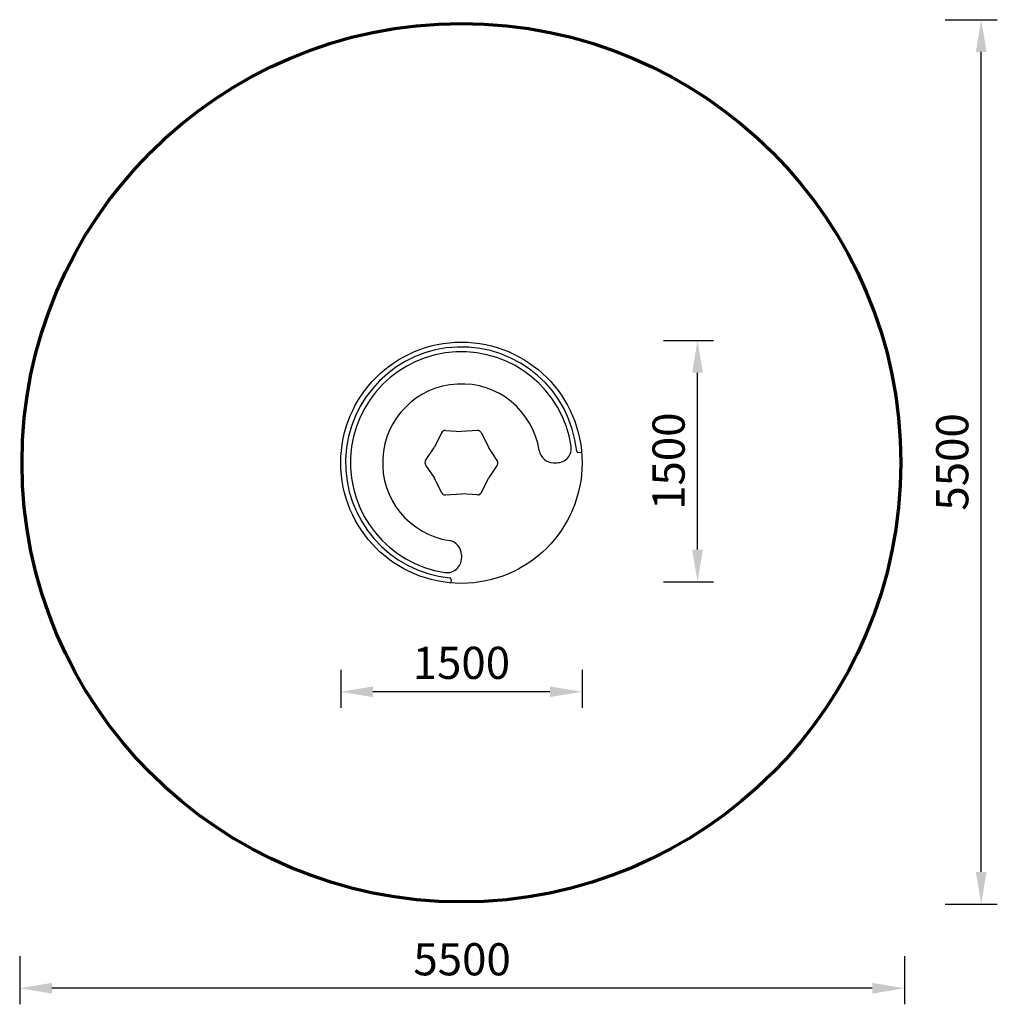
# Model space of a CAD drawing. Units: millimetres. Extents: x 42724 to 48801, y -22620 to -16497.
import ezdxf

# ---------------------------------------------------------------- set-up
doc = ezdxf.new("R2010")
doc.units = ezdxf.units.MM
doc.layers.get('0').update_dxf_attribs({"color": 8, "lineweight": 30})
doc.layers.add('ENV-Playground', color=7, linetype='Continuous', true_color=0x8fe157)
doc.styles.add('TEXT', font='RUSS.shx', dxfattribs={"width": 0.7})
doc.dimstyles.new('M100', dxfattribs={"dimtxt": 200, "dimasz": 200, "dimexe": 100, "dimexo": 100, "dimgap": 80, "dimtad": 1, "dimdec": 0, "dimzin": 0, "dimdsep": 46, "dimtxsty": 'TEXT', "dimcen": 0, "dimdle": 250, "dimclrd": 256, "dimclre": 256, "dimclrt": 256, "dimadec": 0, "dimazin": 0, "dimtfac": 0.002857, "dimtdec": 0, "dimtmove": 1, "dimatfit": 3, "dimldrblk": 'ARCHTICK', "dimfxl": 0, "dimtolj": 1, "dimtzin": 0, "dimlwd": -1, "dimlwe": -1, "dimarcsym": 0})

# ---------------------------------------------------------------- blocks, each defined once
blk = doc.blocks.new('*D7')
at = {"transparency": 16777216}
for p, q in [((44719.5, -20540.2), (44719.5, -20776.2)), ((46219.6, -20540.2), (46219.6, -20776.2)), ((46019.6, -20676.2), (44919.5, -20676.2))]:
    blk.add_line(p, q, dxfattribs=at)
for points in [[(44919.5, -20642.9), (44919.5, -20709.5), (44719.5, -20676.2)], [(46019.6, -20642.9), (46019.6, -20709.5), (46219.6, -20676.2)]]:
    blk.add_solid(points, dxfattribs=at)
at = {"layer": 'Defpoints', "color": 0, "transparency": 16777216}
for p in [(44719.5, -20440.2), (46219.6, -20440.2), (44719.5, -20676.2)]:
    blk.add_point(p, dxfattribs=at)
at = {"transparency": 16777216, "insert": (45469.6, -20496.2), "char_height": 200, "attachment_point": 5, "style": 'TEXT'}
blk.add_mtext('\\A1;1500', dxfattribs=at)
blk = doc.blocks.new('_ARCHTICK')
at = {"color": 0, "linetype": 'ByBlock', "const_width": 0.15}
blk.add_lwpolyline([(-0.5, -0.5), (0.5, 0.5)], dxfattribs=at)
blk = doc.blocks.new('*D8')
at = {"transparency": 16777216}
for p, q in [((42724.3, -22320.6), (42724.3, -22619.5)), ((48224.1, -22320.6), (48224.1, -22619.5)), ((48024.1, -22519.5), (42924.3, -22519.5))]:
    blk.add_line(p, q, dxfattribs=at)
for points in [[(42924.3, -22486.2), (42924.3, -22552.9), (42724.3, -22519.5)], [(48024.1, -22486.2), (48024.1, -22552.9), (48224.1, -22519.5)]]:
    blk.add_solid(points, dxfattribs=at)
at = {"layer": 'Defpoints', "color": 0, "transparency": 16777216}
for p in [(42724.3, -22220.6), (48224.1, -22220.6), (42724.3, -22519.5)]:
    blk.add_point(p, dxfattribs=at)
at = {"transparency": 16777216, "insert": (45474.2, -22339.5), "char_height": 200, "attachment_point": 5, "style": 'TEXT'}
blk.add_mtext('\\A1;5500', dxfattribs=at)
blk = doc.blocks.new('*D9')
at = {"transparency": 16777216}
for p, q in [((46727, -18492.1), (47037.6, -18492.1)), ((46937.6, -19792.2), (46937.6, -18692.1)), ((46727, -19992.2), (47037.6, -19992.2))]:
    blk.add_line(p, q, dxfattribs=at)
for points in [[(46904.2, -18692.1), (46970.9, -18692.1), (46937.6, -18492.1)], [(46904.2, -19792.2), (46970.9, -19792.2), (46937.6, -19992.2)]]:
    blk.add_solid(points, dxfattribs=at)
at = {"layer": 'Defpoints', "color": 0, "transparency": 16777216}
for p in [(46627, -18492.1), (46937.6, -18492.1), (46627, -19992.2)]:
    blk.add_point(p, dxfattribs=at)
at = {"transparency": 16777216, "insert": (46757.6, -19242.1), "char_height": 200, "attachment_point": 5, "rotation": 90, "style": 'TEXT'}
blk.add_mtext('\\A1;1500', dxfattribs=at)
blk = doc.blocks.new('*D10')
at = {"transparency": 16777216}
for p, q in [((48476.2, -16496.8), (48800.9, -16496.8)), ((48700.9, -21796.7), (48700.9, -16696.8)), ((48476.2, -21996.7), (48800.9, -21996.7))]:
    blk.add_line(p, q, dxfattribs=at)
for points in [[(48667.6, -16696.8), (48734.3, -16696.8), (48700.9, -16496.8)], [(48667.6, -21796.7), (48734.3, -21796.7), (48700.9, -21996.7)]]:
    blk.add_solid(points, dxfattribs=at)
at = {"layer": 'Defpoints', "color": 0, "transparency": 16777216}
for p in [(48376.2, -16496.8), (48700.9, -16496.8), (48376.2, -21996.7)]:
    blk.add_point(p, dxfattribs=at)
at = {"transparency": 16777216, "insert": (48520.9, -19246.7), "char_height": 200, "attachment_point": 5, "rotation": 90, "style": 'TEXT'}
blk.add_mtext('\\A1;5500', dxfattribs=at)

msp = doc.modelspace()

# ---------------------------------------------------------------- linework, layer by layer
at = {"lineweight": 70}
msp.add_circle((45470, -19251.8, 700), 2731.3, dxfattribs=at)
at = {"layer": 'ENV-Playground'}
for p, q in [((45346.2, -19066, 700), (45302, -19154.8, 700)), ((45371, -19051.7, 700), (45470, -19057.8, 700)), ((45569, -19051.7, 700), (45470, -19057.8, 700)), ((45593.8, -19066, 700), (45638, -19154.8, 700)), ((45247.2, -19237.5, 700), (45302, -19154.8, 700)), ((45692.8, -19237.5, 700), (45638, -19154.8, 700)), ((46197.2, -19188.2, 700), (46217.1, -19186.4, 700)), ((45247.2, -19266.1, 700), (45302, -19348.8, 700)), ((45692.8, -19266.1, 700), (45638, -19348.8, 700)), ((46043, -19251.8, 700), (46063.2, -19251.8, 700)), ((45346.2, -19437.6, 700), (45302, -19348.8, 700)), ((45593.8, -19437.6, 700), (45638, -19348.8, 700)), ((45371, -19451.9, 700), (45470, -19445.7, 700)), ((45569, -19451.9, 700), (45470, -19445.7, 700)), ((45470, -19824.8, 700), (45470, -19845, 700)), ((45406.4, -19978.9, 700), (45404.6, -19998.9, 700))]:
    msp.add_line(p, q, dxfattribs=at)
msp.add_circle((45470, -19251.8, 700), 750, dxfattribs=at)
for centre, radius, start, end in [((45470, -19251.8, 700), 720, 5.7849, 264.2151), ((45470, -19251.8, 700), 690, 8.62693, 261.37307), ((45470, -19251.8, 700), 490, 8.9268, 261.0732), ((45369.4, -19077.5, 700), 25.9, 86.46339, 153.53661), ((45570.6, -19077.5, 700), 25.9, 26.46339, 93.53661), ((46063.2, -19161.8, 700), 90, 270, 8.62693), ((46043, -19161.8, 700), 90, 188.9268, 270), ((46196.3, -19178.2, 700), 10, 185.7849, 275), ((45268.8, -19251.8, 700), 25.9, 146.46339, 213.53661), ((45671.2, -19251.8, 700), 25.9, 326.46339, 33.53661), ((45369.4, -19426, 700), 25.9, 206.46339, 273.53661), ((45570.6, -19426, 700), 25.9, 266.46339, 333.53661), ((45380, -19824.8, 700), 90, 0, 81.0732), ((45380, -19845, 700), 90, 261.37307, 0), ((45396.4, -19978.1, 700), 10, 355, 84.2151)]:
    msp.add_arc(centre, radius, start, end, dxfattribs=at)

# ---------------------------------------------------------------- dimensions: what is measured, and where the dimension line sits
at = {"color": 8}
for base, p1, p2, picture, middle in [((48700.9, -16496.8), (48376.2, -21996.7), (48376.2, -16496.8), '*D10', (48520.9, -19246.7)), ((46937.6, -18492.1), (46627, -19992.2), (46627, -18492.1), '*D9', (46757.6, -19242.1))]:
    dim = msp.add_linear_dim(base=base, p1=p1, p2=p2, angle=270, dimstyle='M100', dxfattribs=at)
    dim.commit()
    dim.dimension.update_dxf_attribs({"geometry": picture, "text_midpoint": middle})
for base, p1, p2, picture, middle in [((44719.5, -20676.2), (46219.6, -20440.2), (44719.5, -20440.2), '*D7', (45469.6, -20496.2)), ((42724.3, -22519.5), (48224.1, -22220.6), (42724.3, -22220.6), '*D8', (45474.2, -22339.5))]:
    dim = msp.add_linear_dim(base=base, p1=p1, p2=p2, dimstyle='M100', dxfattribs=at)
    dim.commit()
    dim.dimension.update_dxf_attribs({"geometry": picture, "text_midpoint": middle})

doc.saveas('drawing.dxf')
